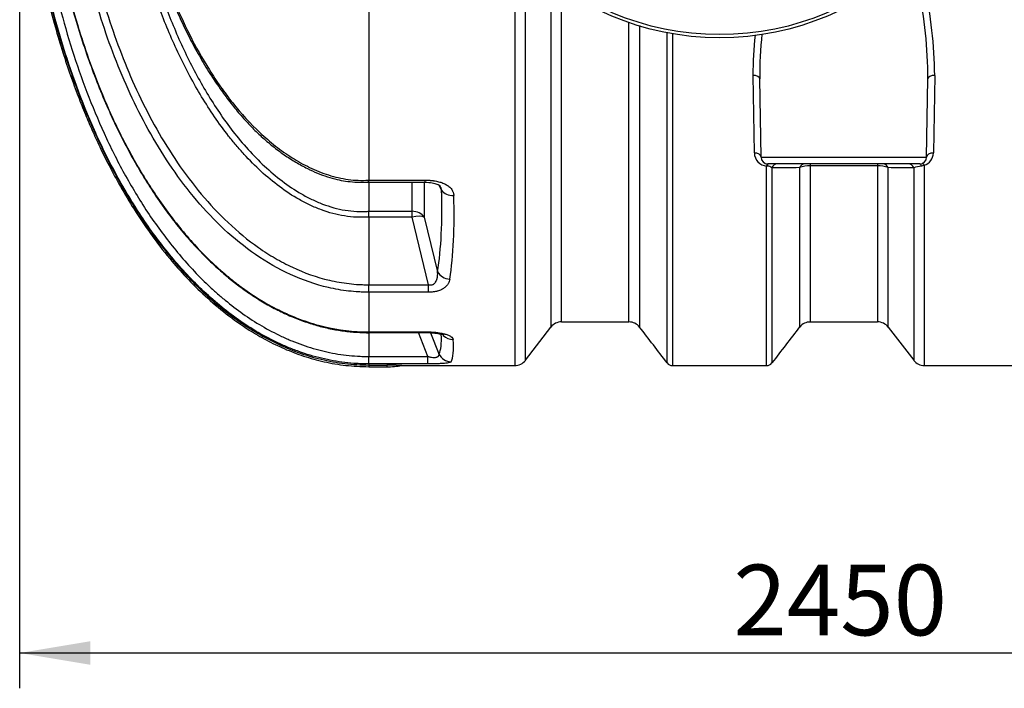
# Model space of a CAD drawing. Units: millimetres. Extents: x 0 to 12601, y 0 to 8911.
# Drawn here: x 2264 to 3729, y 1492 to 2486 of the extents above; entities that cross this region are included whole.
import ezdxf
from ezdxf.enums import TextEntityAlignment as Align

# ---------------------------------------------------------------- set-up
doc = ezdxf.new("R2010")
doc.units = ezdxf.units.MM
doc.header["$LTSCALE"] = 30.003
doc.layers.add('Default', color=7, linetype='Continuous')
doc.layers.add('DV2_0', color=7, linetype='Continuous')
doc.styles.add('SEACAD_Arial', font='arial.ttf')
doc.dimstyles.new('ISO', dxfattribs={"dimtxt": 105.0105, "dimasz": 105.0105, "dimexe": 52.50525, "dimexo": 0, "dimgap": 26.252625, "dimtad": 1, "dimtxsty": 'SEACAD_Arial', "dimblk1": '_SE_FILLED', "dimblk2": '_SE_FILLED', "dimsah": 1, "dimcen": 52.50525, "dimadec": 0, "dimazin": 0, "dimtfac": 0.5, "dimtdec": 3, "dimtmove": 0, "dimatfit": 3, "dimfxl": 1, "dimarcsym": 0})

# ---------------------------------------------------------------- blocks, each defined once
blk = doc.blocks.new('SE5')
at = {"layer": 'DV2_0', "color": 7, "linetype": 'Continuous'}
for p, q in [((2783.2, 2737.4), (2783.2, 2247.7)), ((3000.4, 2594.1), (3000.4, 1971.9)), ((3016.2, 1979.8), (3016.2, 2577.6)), ((3054.2, 2544.6), (3054.2, 2029.1)), ((3070, 2036.9), (3070, 2533)), ((3357, 2288.1), (3355, 2403.5)), ((3625.4, 2403.5), (3623.4, 2288.1)), ((3367, 2281.8), (3365, 2398.4)), ((3613.4, 2281.8), (3615.4, 2398.4)), ((3367, 2281.8), (3613.4, 2281.8)), ((3603.4, 2271.9), (3377, 2271.9)), ((3440, 2271.9), (3440, 2269.2)), ((3540.4, 2271.9), (3540.4, 2269.2)), ((3376.2, 2268.6), (3375.3, 2268.7)), ((3540.4, 2269.2), (3440, 2269.2)), ((3540.4, 2269.2), (3540.4, 2036.9)), ((3556.2, 2029.1), (3556.2, 2266.3)), ((3594.2, 2266.1), (3594.2, 1979.8)), ((3610, 2269.8), (3605.6, 2268.5)), ((3610, 1971.9), (3610, 2269.8)), ((2782.7, 2247.7), (2783.2, 2247.7)), ((2783, 2244.8), (2783.2, 2244.8)), ((2783.2, 2247.7), (2866.3, 2247.7)), ((2783.2, 2244.6), (2783.2, 2247.7)), ((2783.2, 2244.6), (2783.2, 2201.4)), ((2783.2, 2244.6), (2866.3, 2244.6)), ((2847.5, 2201.4), (2847.5, 2244.6)), ((2865.6, 2244.6), (2865.6, 2192.7)), ((2866.3, 2247.7), (2866.3, 2244.6)), ((2891.5, 2232.8), (2887.4, 2240.5)), ((2783.2, 2201.4), (2847.5, 2201.4)), ((2783.2, 2201.4), (2783.2, 2201.4)), ((2847.5, 2192.9), (2847.5, 2201.4)), ((2783.2, 2192.9), (2783.2, 2092.1)), ((2783.2, 2192.9), (2783.2, 2192.9)), ((2847.5, 2192.9), (2783.2, 2192.9)), ((2872.2, 2092.1), (2847.5, 2192.9)), ((2865.6, 2192.7), (2885.5, 2111.3)), ((2783.2, 2092.1), (2872.2, 2092.1)), ((2783.2, 2092.1), (2783.2, 2092.1)), ((2783.2, 2081.1), (2783.2, 2092.1)), ((2783.2, 2081.1), (2783.2, 2022.1)), ((2783.2, 2081.1), (2783.2, 2081.1)), ((2872.2, 2081.1), (2783.2, 2081.1)), ((2872.2, 2081.1), (2872.2, 2092.1)), ((3016.2, 1979.8), (3054.2, 2029.1)), ((3070, 2036.9), (3170.4, 2036.9)), ((3440, 2036.9), (3540.4, 2036.9)), ((3556.2, 2029.1), (3594.2, 1979.8)), ((2782.9, 2022.1), (2783.2, 2022.1)), ((2783.2, 2022.1), (2868.5, 2022.1)), ((2783.2, 2022.1), (2783.2, 2021)), ((2783.2, 2021), (2783.2, 1985.5)), ((2783.2, 2021), (2868.5, 2021)), ((2871.2, 1985.5), (2857.2, 2021)), ((2868.5, 2022.1), (2868.5, 2021)), ((2875.1, 2020.8), (2887.6, 1989.3)), ((2783.2, 1985.5), (2871.2, 1985.5)), ((2783.2, 1974.4), (2783.2, 1985.5)), ((2871.2, 1974.4), (2871.2, 1985.5)), ((2783.2, 1974.4), (2783.2, 1972.8)), ((2871.2, 1974.4), (2783.2, 1974.4)), ((2783.2, 1972.8), (2810, 1972.8)), ((2783.2, 1972.8), (2783.2, 1970.3)), ((2783.2, 1970.3), (2810, 1970.3)), ((2810, 1972.8), (2810, 1970.3)), ((2832.3, 1971.9), (3000.4, 1971.9)), ((3235.1, 1971.9), (3375.3, 1971.9)), ((3610, 1971.9), (3740.4, 1971.9))]:
    blk.add_line(p, q, dxfattribs=at)
for radius in [412.5, 407.8]:
    blk.add_circle((3305.2, 2871.9), radius, dxfattribs=at)
for centre, radius, start, end in [((3014.8, 2400.6), 610.6, 0.2697, 12.8799), ((2945.4, 2396.6), 670, 0.1612, 11.7633), ((3862.8, 2407.2), 507.9, 173.6341, 180.4251), ((3923.8, 2403), 558.9, 173.6263, 180.4678), ((3376.9, 2288.5), 19.9, 181.2901, 265.3225), ((3603.6, 2288.5), 19.8, 289.0931, 358.8083), ((3377, 2281.9), 10, 181, 270), ((3603.4, 2281.9), 10, 270, 359), ((3375.8, 2256.6), 12, 51.8982, 88.2517), ((3439.1, 2229), 40.2, 88.5893, 111.7049), ((128887.1, 2131.5), 125462.9, 179.938446, 180.046759), ((3541.4, 2229.5), 39.7, 68.1485, 91.5538), ((3607.5, 2231.3), 37.2, 92.8888, 110.8884), ((2668.4, 2197.2), 114.9, 357.8742, 2.1329), ((3070, 2016.9), 20, 90, 142.4314), ((3170.8, 2017.5), 19.3, 37.0985, 91.1509), ((-37935.7, -29644), 51905.7, 37.53022, 37.60443), ((40960.6, -26885.8), 47382.1, 142.39184, 142.47351), ((3439.4, 2018.2), 18.5, 87.9738, 143.2401), ((3540.4, 2016.9), 20, 37.5686, 90), ((3000.4, 1991.9), 20, 270, 322.4314), ((3610, 1991.9), 20, 217.5686, 270), ((2809.9, 1660.5), 312.2, 85.8797, 89.9898), ((2810, 2121.9), 151.7, 270, 278.4593), ((3235.1, 1981.9), 10, 217.5291, 270), ((3375.3, 1981.9), 10, 270, 322.4738)]:
    blk.add_arc(centre, radius, start, end, dxfattribs=at)
for centre, major_axis, ratio, start_param, end_param in [((3355, 2398.3), (10, 0.17), 0.520468, 0, 1.561712), ((3625.4, 2398.3), (-10, 0.17), 0.520468, 4.721474, 6.283185), ((3357, 2281.6), (10, 0.17), 0.648678, 0, 1.559474), ((3623.4, 2281.6), (-10, 0.17), 0.648678, 4.723711, 6.283185), ((3375.3, 2262), (-0.87, -9.96), 0.078767, 3.141593, 3.981307), ((3377, 2261.9), (0, -10), 0.11754, 3.141593, 3.981119), ((3391.1, 2261.9), (0, -10), 0.870036, 3.141593, 4.287535), ((3432.1, 2261.9), (0, -10), 0.881711, 3.141593, 4.258794), ((3548.3, 2261.9), (0, 10), 0.881756, 5.165898, 6.283185), ((3586.3, 2261.9), (0, 10), 0.870765, 5.139271, 6.283185), ((3603.4, 2261.9), (0, 10), 0.29423, 5.425324, 6.283185), ((3610, 2263.1), (-3.34, 9.43), 0.287833, 5.394819, 6.283185), ((2481.6, 2865.6), (335, -875.3), 0.270705, 0.437939, 0.665002), ((2909.6, 2239.1), (-20, -0.7), 0.71894, 0.411936, 1.54697), ((2499.8, 2871.9), (334, -895.6), 0.26618, 0.442238, 0.669301), ((2847.5, 2186.4), (-20, 0), 0.752577, 3.577925, 4.712389), ((2847.5, 2186.4), (19.4, 4.8), 0.317256, 0.29784, 1.493173), ((2903.7, 2117.7), (19.7, -3.2), 0.854205, 3.706397, 4.848187), ((2480.8, 2863.7), (402, -879.2), 0.093712, 0.069962, 0.239058), ((2908.8, 2029.8), (-19.9, -1.6), 0.956733, 0.658538, 1.495033), ((2498.9, 2871.9), (401.9, -899.2), 0.092331, 0.071545, 0.253125), ((2905.7, 1997.5), (17.6, -9.6), 0.991775, 4.070257, 5.208786)]:
    blk.add_ellipse(centre, major_axis=major_axis, ratio=ratio, start_param=start_param, end_param=end_param, dxfattribs=at)
for points, knots in [([(2263.5, 2871.9), (2263.8, 2849.4), (2264.2, 2812.7), (2267.7, 2753.9), (2272.7, 2700.1), (2279.3, 2649.7), (2286.9, 2603), (2295.5, 2559.6), (2305.1, 2517.6), (2315.7, 2477.3), (2327.2, 2438.8), (2338.7, 2404.2), (2350, 2373.5), (2360.8, 2346.4), (2371.5, 2321.4), (2383.1, 2296), (2397, 2268.2), (2413.8, 2237), (2434.2, 2203.1), (2458.5, 2167.1), (2484.5, 2133.2), (2511.8, 2102.3), (2539.6, 2074.7), (2570.7, 2048.3), (2601.3, 2026.7), (2630.5, 2009.6), (2657.4, 1996.6), (2686.2, 1985.6), (2716.7, 1977.1), (2749.8, 1971.4), (2770.6, 1970.7), (2783.2, 1970.3)], [0, 0, 0, 0, 0.054031, 0.10484, 0.15251, 0.197137, 0.238819, 0.277657, 0.31375, 0.352515, 0.387817, 0.419791, 0.44856, 0.474238, 0.496928, 0.520335, 0.547767, 0.579038, 0.613932, 0.652209, 0.69361, 0.726556, 0.761006, 0.796876, 0.834124, 0.85974, 0.88602, 0.913038, 0.940911, 0.969816, 1, 1, 1, 1]), ([(2265.6, 2871.9), (2265.6, 2848.3), (2266.1, 2824.7), (2268.3, 2777.5), (2269.9, 2753.9), (2274.2, 2706.8), (2276.9, 2683.3), (2283.4, 2636.5), (2287.3, 2613.2), (2296.1, 2566.8), (2301.1, 2543.7), (2312.3, 2497.8), (2318.5, 2475.1), (2332.2, 2429.9), (2339.7, 2407.5), (2356.1, 2363.2), (2365, 2341.4), (2384.1, 2298.6), (2394.4, 2277.6), (2416.5, 2236.6), (2428.4, 2216.5), (2454, 2177.4), (2467.6, 2158.4), (2489.8, 2130.9), (2497.5, 2121.9), (2513.5, 2104.2), (2521.8, 2095.6), (2547.3, 2070.8), (2565.3, 2055.5), (2589.4, 2038.1), (2594.3, 2034.7), (2604.2, 2028.1), (2609.3, 2025), (2624.6, 2015.8), (2635, 2010.2), (2666.9, 1994.9), (2689, 1986.8), (2723.7, 1978.5), (2735.5, 1976.3), (2759.2, 1973.5), (2771.2, 1972.8), (2783.2, 1972.8)], [0, 0, 0, 0, 0.0625, 0.0625, 0.125, 0.125, 0.1875, 0.1875, 0.25, 0.25, 0.3125, 0.3125, 0.375, 0.375, 0.4375, 0.4375, 0.5, 0.5, 0.5625, 0.5625, 0.625, 0.625, 0.6875, 0.6875, 0.71875, 0.71875, 0.75, 0.75, 0.8125, 0.8125, 0.828125, 0.828125, 0.84375, 0.84375, 0.875, 0.875, 0.9375, 0.9375, 0.96875, 0.96875, 1, 1, 1, 1]), ([(2783.2, 1974.4), (2782.4, 1974.4), (2781.7, 1974.4), (2780.2, 1974.4), (2777.9, 1974.5), (2775.7, 1974.5), (2771.2, 1974.6), (2768.3, 1974.8), (2759.4, 1975.3), (2753.5, 1975.8), (2735.9, 1977.9), (2724.4, 1980), (2701.4, 1985.5), (2690.1, 1988.9), (2673.3, 1994.9), (2667.7, 1997.1), (2656.7, 2001.7), (2651.3, 2004.1), (2624.7, 2016.8), (2604.6, 2028.9), (2576, 2049.5), (2566.8, 2056.8), (2548.7, 2072), (2539.8, 2080), (2514.3, 2104.8), (2498.6, 2122.2), (2469, 2158.7), (2455.3, 2177.7), (2435.9, 2207.3), (2429.7, 2217.3), (2417.6, 2237.6), (2411.7, 2248), (2394.9, 2279.3), (2384.5, 2300.4), (2355.8, 2364.7), (2339.8, 2408.7), (2319.4, 2475.9), (2313.2, 2498.5), (2302.1, 2544.1), (2297.1, 2567.2), (2283.8, 2636.8), (2277.4, 2683.5), (2268.7, 2777.6), (2266.6, 2824.7), (2266.6, 2871.9)], [0, 0, 0, 0, 0.001953, 0.001953, 0.003906, 0.007813, 0.007813, 0.015625, 0.015625, 0.03125, 0.03125, 0.0625, 0.0625, 0.09375, 0.09375, 0.109375, 0.109375, 0.125, 0.125, 0.1875, 0.1875, 0.21875, 0.21875, 0.25, 0.25, 0.3125, 0.3125, 0.375, 0.375, 0.40625, 0.40625, 0.4375, 0.4375, 0.5, 0.5, 0.625, 0.625, 0.6875, 0.6875, 0.75, 0.75, 0.875, 0.875, 1, 1, 1, 1]), ([(2293.8, 2871.9), (2293.9, 2827.2), (2295.9, 2782.8), (2304.1, 2694.5), (2310.2, 2650.6), (2326.7, 2563.5), (2337.1, 2520.3), (2353.3, 2466.8), (2356.7, 2456.1), (2363.8, 2434.9), (2367.5, 2424.4), (2379.1, 2393), (2387.4, 2372.4), (2405.5, 2331.8), (2415.3, 2311.9), (2436.3, 2272.7), (2447.6, 2253.5), (2466, 2225.4), (2472.3, 2216.1), (2485.5, 2197.9), (2492.3, 2189), (2513.3, 2162.9), (2528.1, 2146.4), (2552, 2123), (2560.3, 2115.5), (2573.1, 2104.6), (2577.4, 2101.1), (2586.2, 2094.1), (2590.7, 2090.7), (2613.6, 2074.1), (2632.7, 2062.5), (2663, 2047.9), (2673.3, 2043.5), (2689.3, 2037.8), (2694.6, 2036), (2705.4, 2032.8), (2710.8, 2031.3), (2738.1, 2024.8), (2760.3, 2022.1), (2782.9, 2022.1)], [0, 0, 0, 0, 0.125, 0.125, 0.25, 0.25, 0.375, 0.375, 0.40625, 0.40625, 0.4375, 0.4375, 0.5, 0.5, 0.5625, 0.5625, 0.625, 0.625, 0.65625, 0.65625, 0.6875, 0.6875, 0.75, 0.75, 0.78125, 0.78125, 0.796875, 0.796875, 0.8125, 0.8125, 0.875, 0.875, 0.90625, 0.90625, 0.921875, 0.921875, 0.9375, 0.9375, 1, 1, 1, 1]), ([(2293.9, 2841.6), (2294.1, 2830.9), (2294.6, 2807.7), (2297.1, 2766.9), (2301, 2722), (2306.3, 2677.3), (2313, 2633.5), (2320.8, 2590.8), (2330, 2549.3), (2340.3, 2508.8), (2351.8, 2469.4), (2364.4, 2431.2), (2378.1, 2394.1), (2392.8, 2358.5), (2408.3, 2324.7), (2424.5, 2292.9), (2441.5, 2262.8), (2459.2, 2234.2), (2476.9, 2208.3), (2495, 2184.1), (2513.2, 2162), (2532.5, 2141), (2552, 2121.8), (2571.2, 2104.9), (2590.4, 2089.7), (2609.6, 2076.2), (2629.7, 2063.8), (2649.9, 2053), (2670.2, 2043.8), (2690.5, 2036.2), (2710.7, 2030.1), (2730.7, 2025.6), (2750.3, 2022.6), (2768.1, 2021.2), (2778.2, 2020.9), (2783, 2020.8)], [0, 0, 0, 0, 0.028038, 0.07164, 0.115197, 0.158595, 0.201116, 0.242784, 0.283636, 0.323713, 0.363063, 0.401734, 0.439777, 0.477034, 0.512641, 0.546837, 0.579916, 0.612114, 0.643562, 0.670429, 0.698942, 0.726231, 0.752481, 0.777897, 0.799746, 0.823068, 0.84563, 0.867633, 0.889036, 0.90983, 0.930035, 0.949697, 0.968875, 0.987403, 1, 1, 1, 1]), ([(2783.2, 2081.1), (2780.7, 2081.1), (2778.1, 2081.1), (2773.1, 2081.2), (2770.5, 2081.4), (2763, 2081.8), (2758, 2082.2), (2748, 2083.4), (2743, 2084.1), (2733, 2085.8), (2728.1, 2086.8), (2703.5, 2092.5), (2684.7, 2099.1), (2648.6, 2115.6), (2631.3, 2125.5), (2598.1, 2148.4), (2582.6, 2161), (2553.5, 2188.1), (2539.8, 2202.5), (2514, 2233), (2501.8, 2249), (2479, 2282.1), (2468.4, 2299.2), (2448.7, 2333.9), (2439.6, 2351.6), (2414.1, 2405.4), (2399.6, 2442.4), (2381, 2499.2), (2375.3, 2518.3), (2364.9, 2557), (2360.3, 2576.4), (2347.8, 2634.8), (2341.4, 2674), (2332.1, 2753), (2329.2, 2792.7), (2328.1, 2832.7)], [0, 0, 0, 0, 0.007813, 0.007813, 0.015625, 0.015625, 0.03125, 0.03125, 0.046875, 0.046875, 0.0625, 0.0625, 0.125, 0.125, 0.1875, 0.1875, 0.25, 0.25, 0.3125, 0.3125, 0.375, 0.375, 0.4375, 0.4375, 0.5, 0.5, 0.625, 0.625, 0.6875, 0.6875, 0.75, 0.75, 0.875, 0.875, 1, 1, 1, 1]), ([(2278.5, 2827.3), (2279.1, 2804.9), (2280.2, 2782.7), (2283.5, 2738.2), (2285.6, 2715.9), (2290.8, 2671.6), (2293.9, 2649.6), (2301.1, 2605.6), (2305.2, 2583.6), (2319.1, 2518.3), (2330.5, 2475.4), (2357.9, 2391.3), (2373.9, 2350.1), (2397.4, 2299.8), (2402.3, 2289.8), (2412.5, 2269.9), (2417.8, 2260), (2428.8, 2240.5), (2434.5, 2230.9), (2446.2, 2211.9), (2452.2, 2202.5), (2471, 2174.9), (2484.3, 2157.2), (2512.7, 2123.1), (2527.8, 2106.8), (2548.2, 2087.5), (2552.4, 2083.7), (2560.8, 2076.3), (2565, 2072.7), (2578, 2062.1), (2586.8, 2055.3), (2614, 2036.2), (2633.1, 2024.9), (2658.4, 2013), (2663.5, 2010.8), (2673.9, 2006.5), (2679.2, 2004.5), (2695.2, 1998.9), (2705.9, 1995.7), (2727.6, 1990.7), (2738.5, 1988.7), (2755.1, 1986.8), (2760.7, 1986.3), (2769.1, 1985.8), (2771.9, 1985.7), (2776.1, 1985.5), (2777.5, 1985.5), (2780.3, 1985.5), (2781.8, 1985.5), (2783.2, 1985.5)], [0, 0, 0, 0, 0.0625, 0.0625, 0.125, 0.125, 0.1875, 0.1875, 0.25, 0.25, 0.375, 0.375, 0.5, 0.5, 0.53125, 0.53125, 0.5625, 0.5625, 0.59375, 0.59375, 0.625, 0.625, 0.6875, 0.6875, 0.75, 0.75, 0.765625, 0.765625, 0.78125, 0.78125, 0.8125, 0.8125, 0.875, 0.875, 0.890625, 0.890625, 0.90625, 0.90625, 0.9375, 0.9375, 0.96875, 0.96875, 0.984375, 0.984375, 0.992188, 0.992188, 0.996094, 0.996094, 1, 1, 1, 1]), ([(2338.6, 2827.2), (2340, 2788.1), (2343, 2749.4), (2352.5, 2672.4), (2358.9, 2634.1), (2371.3, 2577.1), (2375.9, 2558.2), (2386.1, 2520.5), (2391.7, 2501.8), (2410, 2446.4), (2424.1, 2410.3), (2449, 2357.8), (2457.9, 2340.5), (2477.1, 2306.6), (2487.4, 2289.9), (2509.5, 2257.5), (2521.3, 2241.8), (2546.4, 2211.9), (2559.6, 2197.8), (2587.9, 2171.2), (2602.9, 2158.8), (2623.1, 2144.7), (2627.1, 2141.9), (2635.4, 2136.6), (2639.6, 2134.1), (2652.2, 2126.7), (2660.8, 2122.2), (2687.1, 2109.9), (2705.4, 2103.4), (2729.4, 2097.8), (2734.2, 2096.8), (2743.9, 2095.1), (2748.8, 2094.4), (2758.6, 2093.2), (2763.5, 2092.8), (2770.8, 2092.4), (2773.3, 2092.3), (2777, 2092.2), (2778.8, 2092.1), (2780.7, 2092.1), (2781.9, 2092.1), (2782.6, 2092.1), (2783.2, 2092.1)], [0, 0, 0, 0, 0.125, 0.125, 0.25, 0.25, 0.3125, 0.3125, 0.375, 0.375, 0.5, 0.5, 0.5625, 0.5625, 0.625, 0.625, 0.6875, 0.6875, 0.75, 0.75, 0.8125, 0.8125, 0.828125, 0.828125, 0.84375, 0.84375, 0.875, 0.875, 0.9375, 0.9375, 0.953125, 0.953125, 0.96875, 0.96875, 0.984375, 0.984375, 0.992188, 0.992188, 0.996094, 0.998047, 0.998047, 1, 1, 1, 1]), ([(2783.2, 2192.9), (2777.1, 2192.4), (2771, 2192.3), (2758.9, 2192.8), (2752.9, 2193.5), (2735.2, 2196.3), (2723.7, 2199.4), (2706.9, 2205.6), (2701.3, 2207.9), (2690.4, 2213.1), (2685, 2215.8), (2669.4, 2224.6), (2659.6, 2231.1), (2631.1, 2252.3), (2613.8, 2268.4), (2593.6, 2290.5), (2589.6, 2295), (2581.9, 2304.1), (2578.2, 2308.7), (2567.2, 2322.7), (2560.2, 2332.3), (2540.2, 2361.5), (2528, 2381.7), (2505.7, 2423.4), (2495.5, 2444.8), (2476.8, 2488.7), (2468.4, 2510.9), (2455.4, 2549.4), (2450.5, 2565.6), (2445.9, 2581.8)], [0, 0, 0, 0, 0.03125, 0.03125, 0.0625, 0.0625, 0.125, 0.125, 0.15625, 0.15625, 0.1875, 0.1875, 0.25, 0.25, 0.375, 0.375, 0.40625, 0.40625, 0.4375, 0.4375, 0.5, 0.5, 0.625, 0.625, 0.75, 0.75, 0.875, 0.875, 0.9636516, 0.9636516, 0.9636516, 0.9636516]), ([(2456, 2581.8), (2460.5, 2565.9), (2465.4, 2550.1), (2478.1, 2512.6), (2486.3, 2490.9), (2504.5, 2448.2), (2514.4, 2427.4), (2536.1, 2386.8), (2547.8, 2367.1), (2567.2, 2338.6), (2573.9, 2329.3), (2588.1, 2311.1), (2595.6, 2302.1), (2619, 2276.2), (2635.8, 2260.4), (2663.2, 2239.6), (2672.8, 2233.1), (2687.9, 2224.4), (2693, 2221.7), (2703.6, 2216.6), (2709, 2214.3), (2725.3, 2208.1), (2736.5, 2204.9), (2753.7, 2202.1), (2759.5, 2201.5), (2768.4, 2201.1), (2771.4, 2201), (2775.8, 2201.1), (2777.3, 2201.1), (2779.5, 2201.2), (2780.2, 2201.2), (2781.7, 2201.3), (2782.5, 2201.4), (2783.2, 2201.4)], [0.0357306, 0.0357306, 0.0357306, 0.0357306, 0.125, 0.125, 0.25, 0.25, 0.375, 0.375, 0.5, 0.5, 0.5625, 0.5625, 0.625, 0.625, 0.75, 0.75, 0.8125, 0.8125, 0.84375, 0.84375, 0.875, 0.875, 0.9375, 0.9375, 0.96875, 0.96875, 0.984375, 0.984375, 0.9921875, 0.9921875, 0.9960938, 0.9960938, 1, 1, 1, 1]), ([(2469.3, 2573.9), (2472.8, 2563.4), (2478.9, 2544.8), (2490.7, 2514.4), (2503.7, 2484.7), (2517.7, 2456.2), (2532.6, 2429.1), (2547.9, 2404.1), (2563, 2381.7), (2577.8, 2361.9), (2592.7, 2343.8), (2607.7, 2327.5), (2623.3, 2312.3), (2639.7, 2298.2), (2656.8, 2285.4), (2674.1, 2274.4), (2690.7, 2265.3), (2706.5, 2258.1), (2721.3, 2252.7), (2735.3, 2248.8), (2748.8, 2246), (2762, 2244.8), (2773.8, 2244.5), (2780.3, 2244.8), (2783, 2244.9)], [0, 0, 0, 0, 0.061906, 0.130801, 0.19778, 0.263094, 0.326983, 0.389679, 0.443717, 0.494619, 0.542732, 0.588373, 0.631847, 0.67789, 0.721836, 0.764008, 0.804793, 0.839034, 0.871526, 0.902333, 0.928659, 0.956917, 0.984792, 1, 1, 1, 1]), ([(2471.5, 2574.6), (2477.6, 2555.5), (2484.5, 2536.7), (2499.4, 2499.7), (2507.6, 2481.6), (2525.5, 2446), (2535.2, 2428.6), (2551.1, 2403.2), (2556.7, 2394.8), (2568.3, 2378.4), (2574.4, 2370.3), (2593.2, 2346.8), (2606.7, 2331.9), (2628.7, 2311.3), (2636.4, 2304.7), (2652.2, 2292.3), (2660.4, 2286.5), (2677.3, 2275.8), (2686, 2271), (2699.6, 2264.4), (2704.2, 2262.4), (2713.6, 2258.6), (2718.4, 2256.9), (2732.7, 2252.4), (2742.5, 2250.1), (2757.4, 2248.1), (2762.4, 2247.6), (2772.5, 2247.3), (2777.6, 2247.4), (2782.7, 2247.7)], [0, 0, 0, 0, 0.125, 0.125, 0.25, 0.25, 0.375, 0.375, 0.4375, 0.4375, 0.5, 0.5, 0.625, 0.625, 0.6875, 0.6875, 0.75, 0.75, 0.8125, 0.8125, 0.84375, 0.84375, 0.875, 0.875, 0.9375, 0.9375, 0.96875, 0.96875, 1, 1, 1, 1]), ([(3170.4, 2036.9), (3170.4, 2036.9), (3170.4, 2037), (3170.4, 2037.3), (3170.4, 2037.7), (3170.4, 2038.9), (3170.4, 2039.7), (3170.4, 2044.5), (3170.4, 2051.4), (3170.4, 2070.9), (3170.4, 2083.6), (3170.4, 2103.2), (3170.4, 2107.3), (3170.4, 2115.8), (3170.4, 2120.3), (3170.4, 2134.1), (3170.4, 2144), (3170.4, 2165.2), (3170.4, 2176.5), (3170.4, 2200.2), (3170.4, 2212.6), (3170.4, 2251.6), (3170.4, 2279.8), (3170.4, 2317.9), (3170.4, 2325.6), (3170.4, 2341.4), (3170.4, 2349.5), (3170.4, 2373.9), (3170.4, 2390.6), (3170.4, 2431.8), (3170.4, 2456.8), (3170.4, 2482.6)], [0.5229997, 0.5229997, 0.5229997, 0.5229997, 0.53125, 0.53125, 0.546875, 0.546875, 0.5625, 0.5625, 0.625, 0.625, 0.6875, 0.6875, 0.703125, 0.703125, 0.71875, 0.71875, 0.75, 0.75, 0.78125, 0.78125, 0.8125, 0.8125, 0.875, 0.875, 0.890625, 0.890625, 0.90625, 0.90625, 0.9375, 0.9375, 0.9816652, 0.9816652, 0.9816652, 0.9816652]), ([(3186.2, 2477.6), (3186.2, 2451.8), (3186.2, 2426.9), (3186.2, 2385.5), (3186.2, 2368.6), (3186.2, 2344), (3186.2, 2335.9), (3186.2, 2319.9), (3186.2, 2312.1), (3186.2, 2273.6), (3186.2, 2245.2), (3186.2, 2205.9), (3186.2, 2193.4), (3186.2, 2169.5), (3186.2, 2158.1), (3186.2, 2136.8), (3186.2, 2126.8), (3186.2, 2112.8), (3186.2, 2108.4), (3186.2, 2099.7), (3186.2, 2095.6), (3186.2, 2075.9), (3186.2, 2063.2), (3186.2, 2043.5), (3186.2, 2036.6), (3186.2, 2031.8), (3186.2, 2031), (3186.2, 2029.9), (3186.2, 2029.5), (3186.2, 2029.2), (3186.2, 2029.2), (3186.2, 2029.2)], [0.0187322, 0.0187322, 0.0187322, 0.0187322, 0.0625, 0.0625, 0.09375, 0.09375, 0.109375, 0.109375, 0.125, 0.125, 0.1875, 0.1875, 0.21875, 0.21875, 0.25, 0.25, 0.28125, 0.28125, 0.296875, 0.296875, 0.3125, 0.3125, 0.375, 0.375, 0.4375, 0.4375, 0.453125, 0.453125, 0.46875, 0.46875, 0.4764249, 0.4764249, 0.4764249, 0.4764249]), ([(3227.2, 1975.9), (3227.2, 1975.9), (3227.2, 1978.9), (3227.2, 1991), (3227.2, 2000), (3227.2, 2015.1), (3227.2, 2018.3), (3227.2, 2025.1), (3227.2, 2028.6), (3227.2, 2039.8), (3227.2, 2047.9), (3227.2, 2074.4), (3227.2, 2094.7), (3227.2, 2123.7), (3227.2, 2129.6), (3227.2, 2141.8), (3227.2, 2148.1), (3227.2, 2167.2), (3227.2, 2180.5), (3227.2, 2222.1), (3227.2, 2252), (3227.2, 2292.1), (3227.2, 2300.3), (3227.2, 2316.9), (3227.2, 2325.4), (3227.2, 2351.1), (3227.2, 2368.6), (3227.2, 2412.7), (3227.2, 2439.7), (3227.2, 2467.5)], [0, 0, 0, 0, 0.125, 0.125, 0.25, 0.25, 0.28125, 0.28125, 0.3125, 0.3125, 0.375, 0.375, 0.5, 0.5, 0.53125, 0.53125, 0.5625, 0.5625, 0.625, 0.625, 0.75, 0.75, 0.78125, 0.78125, 0.8125, 0.8125, 0.875, 0.875, 0.9661683, 0.9661683, 0.9661683, 0.9661683]), ([(3235.1, 2466.1), (3235.1, 2438), (3235.1, 2410.8), (3235.1, 2366.3), (3235.1, 2348.7), (3235.1, 2322.9), (3235.1, 2314.4), (3235.1, 2297.7), (3235.1, 2289.5), (3235.1, 2249.2), (3235.1, 2219.2), (3235.1, 2177.4), (3235.1, 2164.1), (3235.1, 2144.9), (3235.1, 2138.6), (3235.1, 2126.4), (3235.1, 2120.4), (3235.1, 2091.3), (3235.1, 2070.9), (3235.1, 2044.3), (3235.1, 2036.1), (3235.1, 2024.9), (3235.1, 2021.4), (3235.1, 2014.6), (3235.1, 2011.4), (3235.1, 1996.2), (3235.1, 1987.2), (3235.1, 1975), (3235.1, 1971.9), (3235.1, 1971.9)], [0.0333821, 0.0333821, 0.0333821, 0.0333821, 0.125, 0.125, 0.1875, 0.1875, 0.21875, 0.21875, 0.25, 0.25, 0.375, 0.375, 0.4375, 0.4375, 0.46875, 0.46875, 0.5, 0.5, 0.625, 0.625, 0.6875, 0.6875, 0.71875, 0.71875, 0.75, 0.75, 0.875, 0.875, 1, 1, 1, 1]), ([(3375.3, 1971.9), (3375.3, 1971.9), (3375.3, 1973.6), (3375.3, 1980.2), (3375.3, 1985), (3375.3, 1994.8), (3375.3, 1998.5), (3375.3, 2006.6), (3375.3, 2011.1), (3375.3, 2025.7), (3375.3, 2037), (3375.3, 2062.4), (3375.3, 2076.6), (3375.3, 2100.1), (3375.3, 2108.3), (3375.3, 2121.2), (3375.3, 2125.6), (3375.3, 2134.5), (3375.3, 2139.1), (3375.3, 2162.1), (3375.3, 2181.8), (3375.3, 2223.5), (3375.3, 2245.5), (3375.3, 2268.7)], [0, 0, 0, 0, 0.125, 0.125, 0.25, 0.25, 0.3125, 0.3125, 0.375, 0.375, 0.5, 0.5, 0.625, 0.625, 0.6875, 0.6875, 0.71875, 0.71875, 0.75, 0.75, 0.875, 0.875, 1, 1, 1, 1]), ([(3383.2, 2266.1), (3383.2, 2243.4), (3383.2, 2221.8), (3383.2, 2181), (3383.2, 2161.8), (3383.2, 2139.2), (3383.2, 2134.7), (3383.2, 2126), (3383.2, 2121.7), (3383.2, 2109.1), (3383.2, 2101.1), (3383.2, 2078.1), (3383.2, 2064.2), (3383.2, 2039.4), (3383.2, 2028.4), (3383.2, 2014.1), (3383.2, 2009.7), (3383.2, 2001.8), (3383.2, 1998.2), (3383.2, 1988.7), (3383.2, 1983.9), (3383.2, 1977.5), (3383.2, 1975.9), (3383.2, 1975.9)], [0, 0, 0, 0, 0.125, 0.125, 0.25, 0.25, 0.28125, 0.28125, 0.3125, 0.3125, 0.375, 0.375, 0.5, 0.5, 0.625, 0.625, 0.6875, 0.6875, 0.75, 0.75, 0.875, 0.875, 1, 1, 1, 1]), ([(3440, 2269.2), (3440, 2245.2), (3440, 2222.8), (3440, 2191.7), (3440, 2181.7), (3440, 2162.6), (3440, 2153.5), (3440, 2136.3), (3440, 2128.2), (3440, 2116.8), (3440, 2113.1), (3440, 2105.9), (3440, 2102.5), (3440, 2085.9), (3440, 2074.8), (3440, 2056.8), (3440, 2049.9), (3440, 2042.6), (3440, 2040.8), (3440, 2038.1), (3440, 2037.3), (3440, 2037), (3440, 2037), (3440, 2036.9)], [0, 0, 0, 0, 0.0625, 0.0625, 0.09375, 0.09375, 0.125, 0.125, 0.15625, 0.15625, 0.171875, 0.171875, 0.1875, 0.1875, 0.25, 0.25, 0.3125, 0.3125, 0.34375, 0.34375, 0.375, 0.375, 0.3817482, 0.3817482, 0.3817482, 0.3817482]), ([(2783, 2244.6), (2783, 2244.6), (2783, 2244.7), (2783, 2244.8), (2783, 2244.9), (2782.9, 2245.2), (2782.9, 2245.5), (2782.8, 2246), (2782.8, 2246.2), (2782.8, 2246.8), (2782.8, 2246.9), (2782.7, 2247.2), (2782.7, 2247.3), (2782.7, 2247.5), (2782.7, 2247.6), (2782.7, 2247.7)], [0.4103579, 0.4103579, 0.4103579, 0.4103579, 0.5, 0.5, 0.625, 0.625, 0.75, 0.75, 0.875, 0.875, 0.9375, 0.9375, 0.96875, 0.96875, 1, 1, 1, 1]), ([(2866.3, 2247.7), (2866.6, 2247.7), (2867.2, 2247.7), (2868.2, 2247.7), (2869.1, 2247.7), (2870, 2247.6), (2870.9, 2247.6), (2871.8, 2247.6), (2872.7, 2247.5), (2873.6, 2247.5), (2874.5, 2247.4), (2875.3, 2247.3), (2876.2, 2247.2), (2877, 2247.2), (2877.9, 2247.1), (2878.7, 2247), (2879.5, 2246.9), (2880.4, 2246.7), (2881.2, 2246.6), (2884, 2246.1), (2888.7, 2245.1), (2893.9, 2243.3), (2897.6, 2241.5), (2900.2, 2240), (2902.5, 2238.2), (2904.7, 2236.2), (2906.6, 2233.9), (2907.8, 2231.8), (2908.6, 2229.9), (2909, 2228.6), (2909.3, 2227.7), (2909.4, 2226.9), (2909.5, 2226.2), (2909.6, 2225.5), (2909.6, 2225), (2909.6, 2224.7)], [0, 0, 0, 0, 0.015494, 0.030858, 0.046094, 0.061203, 0.076189, 0.091052, 0.105796, 0.120422, 0.134933, 0.149332, 0.16362, 0.1778, 0.191876, 0.205848, 0.219721, 0.233497, 0.247178, 0.260767, 0.378702, 0.488515, 0.544539, 0.598522, 0.655539, 0.712635, 0.776054, 0.83985, 0.877091, 0.913593, 0.930426, 0.947464, 0.964728, 0.982234, 1, 1, 1, 1]), ([(2866.3, 2244.6), (2870.6, 2244.5), (2875.6, 2244.2), (2881.5, 2242.9), (2885.3, 2241.7), (2888.1, 2240.2), (2888.9, 2239.5), (2889.2, 2239.2)], [0, 0, 0, 0, 0.348837, 0.485775, 0.605766, 0.814018, 1, 1, 1, 1]), ([(2889.6, 2238.4), (2889.6, 2238.5), (2889.4, 2238.8), (2889.3, 2239.1), (2889.2, 2239.2)], [0.19408996, 0.19408996, 0.19408996, 0.19408996, 0.20462103, 0.22397261, 0.22397261, 0.22397261, 0.22397261]), ([(2891.5, 2232.8), (2891.5, 2232.9), (2891.4, 2233.1), (2891.4, 2233.5), (2891.3, 2233.9), (2891.2, 2234.2), (2891.1, 2234.6), (2891, 2235.1), (2890.8, 2235.9), (2890.3, 2237), (2889.9, 2237.9), (2889.6, 2238.4)], [0, 0, 0, 0, 0.0117518, 0.0238038, 0.0361571, 0.0488123, 0.0617703, 0.0750316, 0.096145, 0.1401561, 0.19409, 0.19409, 0.19409, 0.19409]), ([(2872.2, 2092.1), (2872.5, 2092), (2872.9, 2092), (2873.6, 2091.9), (2874, 2091.9), (2874.7, 2091.8), (2875.1, 2091.9), (2875.8, 2091.9), (2876.2, 2091.9), (2877.2, 2092.1), (2877.9, 2092.3), (2878.8, 2092.7), (2879.1, 2092.8), (2879.6, 2093.1), (2879.9, 2093.3), (2880.7, 2093.8), (2881.1, 2094.2), (2881.9, 2095), (2882.3, 2095.5), (2883.3, 2096.8), (2883.7, 2097.8), (2884.3, 2099.3), (2884.5, 2099.8), (2884.8, 2100.8), (2884.9, 2101.3), (2885.3, 2102.9), (2885.4, 2103.9), (2885.7, 2107.1), (2885.7, 2109.2), (2885.5, 2111.3)], [0, 0, 0, 0, 0.03125, 0.03125, 0.0625, 0.0625, 0.09375, 0.09375, 0.125, 0.125, 0.1875, 0.1875, 0.21875, 0.21875, 0.25, 0.25, 0.3125, 0.3125, 0.375, 0.375, 0.5, 0.5, 0.5625, 0.5625, 0.625, 0.625, 0.75, 0.75, 1, 1, 1, 1]), ([(2903.7, 2100.6), (2903.5, 2099.4), (2903.2, 2098.2), (2902.4, 2095.9), (2901.9, 2094.8), (2900.6, 2092.6), (2899.8, 2091.5), (2897.8, 2089.4), (2896.7, 2088.4), (2894.8, 2087), (2894.1, 2086.5), (2893, 2085.8), (2892.6, 2085.6), (2891.8, 2085.2), (2891.4, 2085), (2889.3, 2084), (2887.5, 2083.3), (2885, 2082.6), (2884.5, 2082.5), (2883.4, 2082.2), (2882.9, 2082.1), (2881.3, 2081.8), (2880.2, 2081.6), (2878, 2081.3), (2876.8, 2081.2), (2874.5, 2081.1), (2873.3, 2081.1), (2872.2, 2081.1)], [0, 0, 0, 0, 0.125, 0.125, 0.25, 0.25, 0.375, 0.375, 0.5, 0.5, 0.5625, 0.5625, 0.59375, 0.59375, 0.625, 0.625, 0.75, 0.75, 0.78125, 0.78125, 0.8125, 0.8125, 0.875, 0.875, 0.9375, 0.9375, 1, 1, 1, 1]), ([(2868.5, 2022.1), (2871.1, 2022.1), (2873.6, 2022.1), (2877.3, 2021.8), (2878.5, 2021.8), (2880.4, 2021.6), (2881, 2021.5), (2882.2, 2021.4), (2882.8, 2021.4), (2885.8, 2021), (2888.1, 2020.7), (2891.3, 2020), (2892.4, 2019.8), (2893.9, 2019.5), (2894.4, 2019.3), (2895.4, 2019.1), (2895.9, 2019), (2898.3, 2018.3), (2900, 2017.7), (2902.3, 2016.8), (2903, 2016.4), (2904.3, 2015.8), (2904.9, 2015.4), (2906.5, 2014.3), (2907.3, 2013.6), (2908, 2012.7), (2908.1, 2012.5), (2908.3, 2012.2), (2908.4, 2012), (2908.6, 2011.4), (2908.7, 2011), (2908.8, 2010.7)], [0, 0, 0, 0, 0.125, 0.125, 0.1875, 0.1875, 0.21875, 0.21875, 0.25, 0.25, 0.375, 0.375, 0.4375, 0.4375, 0.46875, 0.46875, 0.5, 0.5, 0.625, 0.625, 0.6875, 0.6875, 0.75, 0.75, 0.875, 0.875, 0.90625, 0.90625, 0.9375, 0.9375, 1, 1, 1, 1]), ([(2868.5, 2021), (2870.3, 2021), (2874, 2021), (2880.1, 2020.5), (2885.5, 2019.8), (2889.8, 2018.9), (2892.7, 2018.1), (2894.3, 2017.4), (2894.6, 2017.2), (2894.6, 2017.2)], [0, 0, 0, 0, 0.1011384, 0.2413874, 0.3724708, 0.4780371, 0.5772174, 0.6622483, 0.7268294, 0.7268294, 0.7268294, 0.7268294]), ([(2871.2, 1985.5), (2871.8, 1985.3), (2872.4, 1985.2), (2873.7, 1984.9), (2874.3, 1984.8), (2876.1, 1984.4), (2877.3, 1984.3), (2879, 1984.1), (2879.6, 1984.1), (2880.7, 1984.1), (2881.3, 1984.1), (2882.3, 1984.2), (2882.8, 1984.2), (2883.4, 1984.3), (2883.6, 1984.4), (2884, 1984.5), (2884.2, 1984.5), (2884.8, 1984.7), (2885.1, 1984.8), (2885.7, 1985.1), (2886, 1985.3), (2886.5, 1985.6), (2886.7, 1985.8), (2887, 1986.2), (2887.1, 1986.4), (2887.5, 1987), (2887.6, 1987.4), (2887.7, 1988.4), (2887.7, 1988.8), (2887.6, 1989.3)], [0, 0, 0, 0, 0.0625, 0.0625, 0.125, 0.125, 0.25, 0.25, 0.3125, 0.3125, 0.375, 0.375, 0.4375, 0.4375, 0.46875, 0.46875, 0.5, 0.5, 0.5625, 0.5625, 0.625, 0.625, 0.6875, 0.6875, 0.75, 0.75, 0.875, 0.875, 1, 1, 1, 1]), ([(2905.7, 1977.7), (2905.5, 1977.4), (2905.3, 1977.2), (2904.3, 1976.7), (2903.7, 1976.5), (2902, 1976.1), (2901, 1975.9), (2898.6, 1975.5), (2897.3, 1975.4), (2894.1, 1975.1), (2892.4, 1975), (2889.6, 1974.8), (2888.7, 1974.8), (2886.7, 1974.7), (2885.6, 1974.6), (2882.5, 1974.5), (2880.3, 1974.5), (2876.9, 1974.4), (2875.8, 1974.4), (2873.5, 1974.4), (2872.4, 1974.4), (2871.2, 1974.4)], [0, 0, 0, 0, 0.125, 0.125, 0.25, 0.25, 0.375, 0.375, 0.5, 0.5, 0.625, 0.625, 0.6875, 0.6875, 0.75, 0.75, 0.875, 0.875, 0.9375, 0.9375, 1, 1, 1, 1])]:
    blk.add_open_spline(points, degree=3, knots=knots, dxfattribs=at)
for points in [[(3424.2, 2266.3), (3410.8, 2266.2), (3397.2, 2266.2), (3383.2, 2266.1)], [(3594.2, 2266.1), (3581.3, 2266.2), (3568.6, 2266.2), (3556.2, 2266.3)], [(2783, 2021), (2783, 2021), (2783, 2021.4), (2782.9, 2022.1)]]:
    blk.add_open_spline(points, degree=3, dxfattribs=at)
blk = doc.blocks.new('DMBLK50')
at = {"layer": 'Default', "linetype": 'Continuous'}
for points in [[(2368.5, 1527), (2368.5, 1562), (2263.5, 1544.5)], [(4611.9, 1527), (4716.9, 1544.5), (4611.9, 1562)]]:
    blk.add_hatch(color=7, dxfattribs=at).paths.add_polyline_path(points)
at = {"layer": 'Default', "color": 7, "linetype": 'Continuous'}
for p, q in [((2263.5, 2871.9), (2263.5, 1492)), ((4716.9, 2871.9), (4716.9, 1492)), ((2263.5, 1544.5), (4716.9, 1544.5))]:
    blk.add_line(p, q, dxfattribs=at)
at = {"layer": 'Default', "color": 7, "linetype": 'Continuous', "style": 'SEACAD_Arial'}
blk.add_text('2450', height=105.01, dxfattribs=at).set_placement((3325.8, 1675.8), align=Align.TOP_LEFT)
blk = doc.blocks.new('_SE_FILLED')
at = {"color": 0}
blk.add_line((0, 0), (-1, 0), dxfattribs=at)
blk.add_solid([(0, 0), (-1, -0.1665), (-1, 0.1665), (0, 0)], dxfattribs=at)

msp = doc.modelspace()

# ---------------------------------------------------------------- block references
at = {"layer": 'Default'}
msp.add_blockref('SE5', (0, 0), dxfattribs=at)

# ---------------------------------------------------------------- dimensions: what is measured, and where the dimension line sits
at = {"layer": 'Default', "color": 7, "linetype": 'Continuous'}
dim = msp.add_linear_dim(base=(2263.538, 1544.51), p1=(2263.538, 2871.95), p2=(4716.864, 2871.95), angle=0, text='\\A1;<>', dimstyle='ISO', override={"dimdec": 0, "dimrnd": 10, "dimtdec": 4}, dxfattribs=at)
dim.commit()
dim.dimension.update_dxf_attribs({"geometry": 'DMBLK50', "text_midpoint": (3490.201, 1544.51), "dimtype": 161})

doc.saveas('drawing.dxf')
